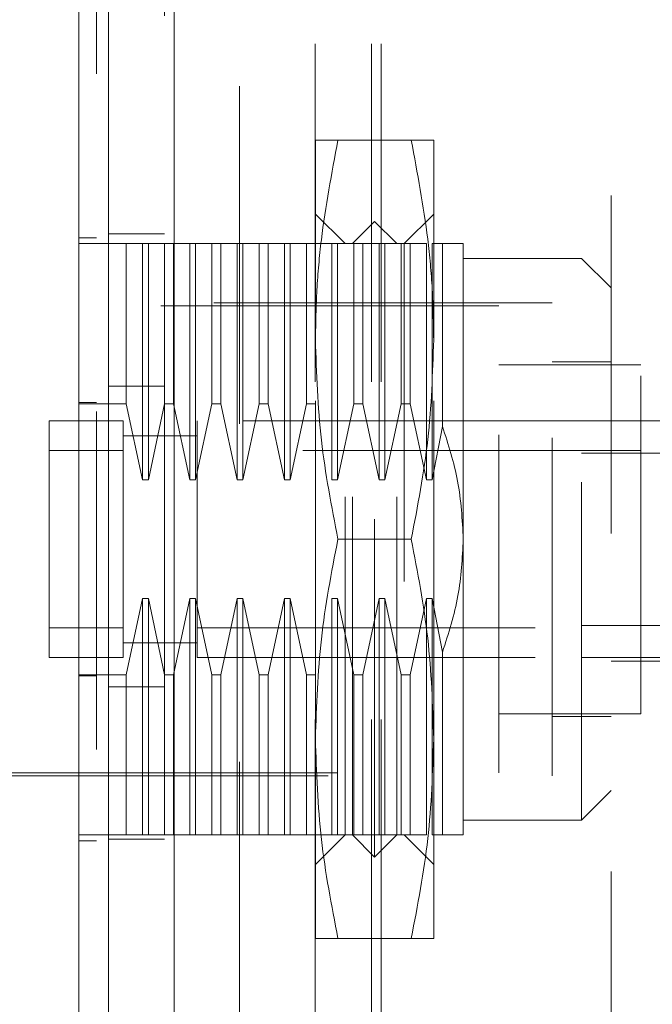
# Model space of a CAD drawing. Units: inches. Extents: x 0 to 23.4, y 0 to 16.5.
# Drawn here: x 13.5 to 13.7, y 7.8 to 8.1 of the extents above; entities that cross this region are included whole.
import ezdxf

# ---------------------------------------------------------------- set-up
doc = ezdxf.new("R2010")
doc.units = ezdxf.units.IN
doc.header["$MEASUREMENT"] = 0
doc.linetypes.add('HIDDEN', pattern=[0.075, 0.05, -0.025])
doc.styles.add('SLDTEXTSTYLE0', font='TXT', dxfattribs={"width": 0.75})
doc.dimstyles.new('SLDDIMSTYLE1', dxfattribs={"dimtxt": 0.125, "dimasz": 0.13, "dimexe": 0, "dimexo": 0.0625, "dimgap": 0.03125, "dimtad": 0, "dimtih": 1, "dimtoh": 1, "dimlfac": 4.5, "dimrnd": 1e-09, "dimzin": 4, "dimdsep": 46, "dimtxsty": 'SLDTEXTSTYLE0', "dimsah": 1, "dimcen": 0.09, "dimadec": 0, "dimazin": 1, "dimtfac": 1, "dimtofl": 0, "dimtmove": 0, "dimatfit": 3, "dimfxl": 1, "dimfrac": 2, "dimtolj": 1, "dimtzin": 12, "dimarcsym": 0})

# ---------------------------------------------------------------- blocks, each defined once
blk = doc.blocks.new('_D_7')
at = {"color": 7, "linetype": 'Continuous', "lineweight": 0}
for p, q in [((13.74303, 10.6117), (12.52281, 10.6117)), ((12.64781, 10.6117), (12.64781, 8.22179)), ((12.44, 8.22179), (12.85562, 8.22179)), ((12.85562, 7.97258), (12.44, 7.97258)), ((12.64781, 5.27836), (12.64781, 7.97258)), ((13.74303, 5.27836), (12.52281, 5.27836))]:
    blk.add_line(p, q, dxfattribs=at)
for centre, start, end in [((12.44, 8.09718), 90, 270), ((12.85562, 8.09718), 270, 90)]:
    blk.add_arc(centre, 0.12461, start, end, dxfattribs=at)
for points in [[(12.64781, 10.6117), (12.62781, 10.4817), (12.66781, 10.4817)], [(12.64781, 5.27836), (12.66781, 5.40836), (12.62781, 5.40836)]]:
    blk.add_solid(points, dxfattribs=at)
at = {"color": 7, "linetype": 'Continuous', "lineweight": 0, "insert": (12.44, 8.1591, -0.02143), "char_height": 0.125, "attachment_point": 1, "style": 'SLDTEXTSTYLE0'}
blk.add_mtext('24.00', dxfattribs=at)

msp = doc.modelspace()

# ---------------------------------------------------------------- linework, layer by layer
at = {"color": 7, "linetype": 'Continuous', "lineweight": 15}
for p, q in [((13.50962, 5.49919), (13.50962, 10.39087)), ((13.52911, 10.39062), (13.52911, 5.49944))]:
    msp.add_line(p, q, dxfattribs=at)
at = {"color": 7, "linetype": 'HIDDEN', "lineweight": 0}
for p, q in [((13.52622, 5.49919), (13.52622, 10.39087)), ((13.52911, 10.39062), (13.52911, 5.49944)), ((13.57081, 5.59086), (13.57081, 10.2992)), ((13.58741, 5.59086), (13.58741, 10.2992)), ((13.5903, 5.59086), (13.5903, 10.2992)), ((13.54845, 10.27836), (13.54845, 5.6117)), ((13.65836, 8.24595), (13.65836, 7.64151)), ((13.57087, 8.00331), (13.57087, 8.06236)), ((13.59921, 8.06236), (13.57752, 8.06236)), ((13.60586, 8.00331), (13.60586, 8.06236)), ((13.57962, 8.03174), (13.57087, 8.04049)), ((13.60586, 8.04049), (13.59711, 8.03174)), ((13.58836, 8.0383), (13.5818, 8.03174)), ((13.58836, 7.8502), (13.58836, 8.0383)), ((13.59493, 8.03174), (13.58836, 8.0383)), ((13.52622, 8.03459), (13.50962, 8.03459)), ((13.50088, 8.03349), (13.50613, 8.03349)), ((13.51487, 8.03174), (13.50088, 8.03174)), ((13.51487, 7.98435), (13.51487, 8.03174)), ((13.51969, 8.03174), (13.51487, 8.03174)), ((13.51969, 7.96184), (13.51969, 8.03174)), ((13.52144, 8.03174), (13.51969, 8.03174)), ((13.52144, 8.03174), (13.52144, 7.96184)), ((13.52625, 8.03174), (13.52144, 8.03174)), ((13.52625, 7.98435), (13.52625, 8.03174)), ((13.52887, 8.03174), (13.52625, 8.03174)), ((13.52887, 8.03174), (13.52887, 7.98435)), ((13.53368, 8.03174), (13.52887, 8.03174)), ((13.53368, 7.96184), (13.53368, 8.03174)), ((13.53543, 8.03174), (13.53368, 8.03174)), ((13.53543, 8.03174), (13.53543, 7.96184)), ((13.54025, 8.03174), (13.53543, 8.03174)), ((13.54025, 7.98435), (13.54025, 8.03174)), ((13.54287, 8.03174), (13.54025, 8.03174)), ((13.54287, 8.03174), (13.54287, 7.98435)), ((13.54768, 8.03174), (13.54287, 8.03174)), ((13.54768, 7.96184), (13.54768, 8.03174)), ((13.54943, 8.03174), (13.54768, 8.03174)), ((13.54943, 8.03174), (13.54943, 7.96184)), ((13.55424, 8.03174), (13.54943, 8.03174)), ((13.55424, 7.98435), (13.55424, 8.03174)), ((13.55687, 8.03174), (13.55424, 8.03174)), ((13.55687, 8.03174), (13.55687, 7.98435)), ((13.56168, 8.03174), (13.55687, 8.03174)), ((13.56168, 7.96184), (13.56168, 8.03174)), ((13.56343, 8.03174), (13.56168, 8.03174)), ((13.56343, 8.03174), (13.56343, 7.96184)), ((13.56824, 8.03174), (13.56343, 8.03174)), ((13.56824, 7.98435), (13.56824, 8.03174)), ((13.57087, 8.03174), (13.56824, 8.03174)), ((13.57568, 8.03174), (13.57087, 8.03174)), ((13.57568, 7.96184), (13.57568, 8.03174)), ((13.57743, 8.03174), (13.57568, 8.03174)), ((13.57743, 8.03174), (13.57743, 7.96184)), ((13.58224, 8.03174), (13.57743, 8.03174)), ((13.57962, 7.85676), (13.57962, 8.03174)), ((13.5818, 7.85676), (13.5818, 8.03174)), ((13.58224, 7.98435), (13.58224, 8.03174)), ((13.58487, 8.03174), (13.58224, 8.03174)), ((13.58487, 8.03174), (13.58487, 7.98435)), ((13.58968, 8.03174), (13.58487, 8.03174)), ((13.58968, 7.96184), (13.58968, 8.03174)), ((13.59143, 8.03174), (13.58968, 8.03174)), ((13.59143, 8.03174), (13.59143, 7.96184)), ((13.59624, 8.03174), (13.59143, 8.03174)), ((13.59493, 7.85676), (13.59493, 8.03174)), ((13.59624, 7.98435), (13.59624, 8.03174)), ((13.59886, 8.03174), (13.59624, 8.03174)), ((13.59711, 8.03174), (13.59711, 7.85676)), ((13.59886, 8.03174), (13.59886, 7.98435)), ((13.60368, 8.03174), (13.59886, 8.03174)), ((13.60368, 7.96184), (13.60368, 8.03174)), ((13.60543, 8.03174), (13.60543, 7.96184)), ((13.60845, 8.03174), (13.60543, 8.03174)), ((13.60845, 7.97765), (13.60845, 8.03174)), ((13.61461, 7.94425), (13.61461, 8.03174)), ((13.64961, 8.02737), (13.61461, 8.02737)), ((13.64961, 7.86114), (13.64961, 8.02737)), ((13.65836, 8.01862), (13.64961, 8.02737)), ((13.62511, 8.01337), (13.42913, 8.01337)), ((13.64086, 8.01424), (13.47463, 8.01424)), ((13.62511, 7.87514), (13.62511, 8.01337)), ((13.64086, 7.87426), (13.64086, 8.01424)), ((13.57087, 7.8852), (13.57087, 8.00331)), ((13.60586, 7.8852), (13.60586, 8.00331)), ((13.66711, 7.99587), (13.62511, 7.99587)), ((13.65836, 7.99675), (13.64086, 7.99675)), ((13.66711, 7.89263), (13.66711, 7.99587)), ((13.52622, 7.98952), (13.50962, 7.98952)), ((13.50088, 7.98473), (13.50613, 7.98473)), ((13.50088, 7.98435), (13.51487, 7.98435)), ((13.51487, 7.98435), (13.51969, 7.96184)), ((13.52144, 7.96184), (13.52625, 7.98435)), ((13.52625, 7.98435), (13.52887, 7.98435)), ((13.52887, 7.98435), (13.53368, 7.96184)), ((13.53543, 7.96184), (13.54025, 7.98435)), ((13.54025, 7.98435), (13.54287, 7.98435)), ((13.54287, 7.98435), (13.54768, 7.96184)), ((13.54943, 7.96184), (13.55424, 7.98435)), ((13.55424, 7.98435), (13.55687, 7.98435)), ((13.55687, 7.98435), (13.56168, 7.96184)), ((13.56343, 7.96184), (13.56824, 7.98435)), ((13.56824, 7.98435), (13.57087, 7.98435)), ((13.57743, 7.96184), (13.58224, 7.98435)), ((13.58224, 7.98435), (13.58487, 7.98435)), ((13.58487, 7.98435), (13.58968, 7.96184)), ((13.59143, 7.96184), (13.59624, 7.98435)), ((13.59624, 7.98435), (13.59886, 7.98435)), ((13.59886, 7.98435), (13.60368, 7.96184)), ((13.49213, 7.97925), (13.49213, 7.90926)), ((13.514, 7.97925), (13.49213, 7.97925)), ((13.49213, 7.97925), (13.49213, 7.9705)), ((13.514, 7.97925), (13.514, 7.90926)), ((13.514, 7.9705), (13.514, 7.97925)), ((13.53587, 7.97925), (13.53587, 7.90926)), ((13.64961, 7.97925), (13.53587, 7.97925)), ((13.64961, 7.97925), (13.65836, 7.97925)), ((13.65836, 7.97925), (13.68723, 7.97925)), ((13.60543, 7.96184), (13.60845, 7.97765)), ((13.5359, 7.97487), (13.51397, 7.97487)), ((13.53587, 7.97487), (13.514, 7.97487)), ((13.514, 7.9705), (13.49213, 7.9705)), ((13.49213, 7.9705), (13.49213, 7.91801)), ((13.514, 7.91801), (13.514, 7.9705)), ((13.66711, 7.9705), (13.53587, 7.9705)), ((13.53587, 7.9705), (13.53587, 7.91801)), ((13.68899, 7.96976), (13.64961, 7.96976)), ((13.51969, 7.96184), (13.52144, 7.96184)), ((13.53368, 7.96184), (13.53543, 7.96184)), ((13.54768, 7.96184), (13.54943, 7.96184)), ((13.56168, 7.96184), (13.56343, 7.96184)), ((13.57568, 7.96184), (13.57743, 7.96184)), ((13.58968, 7.96184), (13.59143, 7.96184)), ((13.60368, 7.96184), (13.60543, 7.96184)), ((13.59921, 7.94425), (13.57752, 7.94425)), ((13.61461, 7.85676), (13.61461, 7.94425)), ((13.51969, 7.92667), (13.51487, 7.90416)), ((13.52144, 7.92667), (13.51969, 7.92667)), ((13.51969, 7.85676), (13.51969, 7.92667)), ((13.52625, 7.90416), (13.52144, 7.92667)), ((13.52144, 7.92667), (13.52144, 7.85676)), ((13.53368, 7.92667), (13.52887, 7.90416)), ((13.53543, 7.92667), (13.53368, 7.92667)), ((13.53368, 7.85676), (13.53368, 7.92667)), ((13.54025, 7.90416), (13.53543, 7.92667)), ((13.53543, 7.92667), (13.53543, 7.85676)), ((13.54768, 7.92667), (13.54287, 7.90416)), ((13.54943, 7.92667), (13.54768, 7.92667)), ((13.54768, 7.85676), (13.54768, 7.92667)), ((13.55424, 7.90416), (13.54943, 7.92667)), ((13.54943, 7.92667), (13.54943, 7.85676)), ((13.56168, 7.92667), (13.55687, 7.90416)), ((13.56343, 7.92667), (13.56168, 7.92667)), ((13.56168, 7.85676), (13.56168, 7.92667)), ((13.56824, 7.90416), (13.56343, 7.92667)), ((13.56343, 7.92667), (13.56343, 7.85676)), ((13.57743, 7.92667), (13.57568, 7.92667)), ((13.57568, 7.85676), (13.57568, 7.92667)), ((13.58224, 7.90416), (13.57743, 7.92667)), ((13.57743, 7.92667), (13.57743, 7.85676)), ((13.58968, 7.92667), (13.58487, 7.90416)), ((13.59143, 7.92667), (13.58968, 7.92667)), ((13.58968, 7.85676), (13.58968, 7.92667)), ((13.59624, 7.90416), (13.59143, 7.92667)), ((13.59143, 7.92667), (13.59143, 7.85676)), ((13.60368, 7.92667), (13.59886, 7.90416)), ((13.60543, 7.92667), (13.60368, 7.92667)), ((13.60368, 7.85676), (13.60368, 7.92667)), ((13.60845, 7.91086), (13.60543, 7.92667)), ((13.60543, 7.92667), (13.60543, 7.85676)), ((13.49213, 7.91801), (13.514, 7.91801)), ((13.49213, 7.91801), (13.49213, 7.90926)), ((13.514, 7.90926), (13.514, 7.91801)), ((13.53587, 7.91801), (13.66711, 7.91801)), ((13.68899, 7.91874), (13.64961, 7.91874)), ((13.51397, 7.91363), (13.5359, 7.91363)), ((13.514, 7.91363), (13.53587, 7.91363)), ((13.49213, 7.90926), (13.514, 7.90926)), ((13.53587, 7.90926), (13.64961, 7.90926)), ((13.60845, 7.85676), (13.60845, 7.91086)), ((13.64961, 7.90926), (13.66711, 7.90926)), ((13.66711, 7.90926), (13.68899, 7.90926)), ((13.65836, 7.90821), (13.68723, 7.90821)), ((13.51487, 7.90416), (13.50088, 7.90416)), ((13.50088, 7.90378), (13.50613, 7.90378)), ((13.51487, 7.85676), (13.51487, 7.90416)), ((13.52887, 7.90416), (13.52625, 7.90416)), ((13.52625, 7.85676), (13.52625, 7.90416)), ((13.52887, 7.90416), (13.52887, 7.85676)), ((13.54287, 7.90416), (13.54025, 7.90416)), ((13.54025, 7.85676), (13.54025, 7.90416)), ((13.54287, 7.90416), (13.54287, 7.85676)), ((13.55687, 7.90416), (13.55424, 7.90416)), ((13.55424, 7.85676), (13.55424, 7.90416)), ((13.55687, 7.90416), (13.55687, 7.85676)), ((13.57087, 7.90416), (13.56824, 7.90416)), ((13.56824, 7.85676), (13.56824, 7.90416)), ((13.58487, 7.90416), (13.58224, 7.90416)), ((13.58224, 7.85676), (13.58224, 7.90416)), ((13.58487, 7.90416), (13.58487, 7.85676)), ((13.59886, 7.90416), (13.59624, 7.90416)), ((13.59624, 7.85676), (13.59624, 7.90416)), ((13.59886, 7.90416), (13.59886, 7.85676)), ((13.52622, 7.90053), (13.50962, 7.90053)), ((13.62511, 7.89263), (13.66711, 7.89263)), ((13.64086, 7.89176), (13.65836, 7.89176)), ((13.57087, 7.82614), (13.57087, 7.8852)), ((13.60586, 7.82614), (13.60586, 7.8852)), ((13.47463, 7.87426), (13.64086, 7.87426)), ((13.47725, 7.87514), (13.62511, 7.87514)), ((13.64961, 7.86114), (13.65836, 7.86989)), ((13.61461, 7.86114), (13.64961, 7.86114)), ((13.51487, 7.85676), (13.50088, 7.85676)), ((13.51969, 7.85676), (13.51487, 7.85676)), ((13.51969, 7.85676), (13.52144, 7.85676)), ((13.52625, 7.85676), (13.52144, 7.85676)), ((13.52625, 7.85676), (13.52887, 7.85676)), ((13.53368, 7.85676), (13.52887, 7.85676)), ((13.53368, 7.85676), (13.53543, 7.85676)), ((13.54025, 7.85676), (13.53543, 7.85676)), ((13.54025, 7.85676), (13.54287, 7.85676)), ((13.54768, 7.85676), (13.54287, 7.85676)), ((13.54768, 7.85676), (13.54943, 7.85676)), ((13.55424, 7.85676), (13.54943, 7.85676)), ((13.55424, 7.85676), (13.55687, 7.85676)), ((13.56168, 7.85676), (13.55687, 7.85676)), ((13.56168, 7.85676), (13.56343, 7.85676)), ((13.56824, 7.85676), (13.56343, 7.85676)), ((13.56824, 7.85676), (13.57087, 7.85676)), ((13.57568, 7.85676), (13.57087, 7.85676)), ((13.57087, 7.84801), (13.57962, 7.85676)), ((13.57568, 7.85676), (13.57743, 7.85676)), ((13.58224, 7.85676), (13.57743, 7.85676)), ((13.5818, 7.85676), (13.58836, 7.8502)), ((13.58224, 7.85676), (13.58487, 7.85676)), ((13.58968, 7.85676), (13.58487, 7.85676)), ((13.58836, 7.8502), (13.59493, 7.85676)), ((13.58968, 7.85676), (13.59143, 7.85676)), ((13.59624, 7.85676), (13.59143, 7.85676)), ((13.59624, 7.85676), (13.59886, 7.85676)), ((13.59711, 7.85676), (13.60586, 7.84801)), ((13.60368, 7.85676), (13.59886, 7.85676)), ((13.60845, 7.85676), (13.60543, 7.85676)), ((13.50088, 7.85501), (13.50613, 7.85501)), ((13.52622, 7.85547), (13.50962, 7.85547)), ((13.59921, 7.82614), (13.57752, 7.82614))]:
    msp.add_line(p, q, dxfattribs=at)
at = {"color": 7, "linetype": 'Continuous', "lineweight": 15}
for points, knots in [([(13.50088, 8.19991), (13.50088, 8.1902), (13.50088, 8.17145), (13.50088, 8.14141), (13.50088, 8.1005), (13.50088, 8.04728), (13.50088, 7.98841), (13.50088, 7.93605), (13.50088, 7.89101), (13.50088, 7.847), (13.50088, 7.8068), (13.50088, 7.7696), (13.50088, 7.73532), (13.50088, 7.70191), (13.50088, 7.67127), (13.50088, 7.64404), (13.50088, 7.62221), (13.50088, 7.60509), (13.50088, 7.5936), (13.50088, 7.58736), (13.50088, 7.5849), (13.50088, 7.58558), (13.50088, 7.5856)], [0, 0, 0, 0, 0.0479217, 0.0924639, 0.1373323, 0.2289521, 0.3181182, 0.3806854, 0.4436805, 0.5028017, 0.5623203, 0.6117977, 0.6615902, 0.7126155, 0.7642139, 0.8098542, 0.8563146, 0.8947948, 0.9342754, 0.9662606, 0.9991478, 1, 1, 1, 1]), ([(13.50088, 7.5904), (13.50088, 7.59036), (13.50088, 7.59026), (13.50088, 7.59466), (13.50088, 7.60262), (13.50088, 7.61552), (13.50088, 7.63447), (13.50088, 7.66411), (13.50088, 7.70276), (13.50088, 7.75007), (13.50088, 7.79967), (13.50088, 7.85066), (13.50088, 7.90243), (13.50088, 7.95449), (13.50088, 8.00638), (13.50088, 8.05763), (13.50088, 8.10711), (13.50088, 8.14642), (13.50088, 8.17617), (13.50088, 8.19028), (13.50088, 8.19735)], [0, 0, 0, 0, 0.019714, 0.052592, 0.083602, 0.115287, 0.163096, 0.210841, 0.283071, 0.355191, 0.427255, 0.499292, 0.571315, 0.643333, 0.715351, 0.787379, 0.859425, 0.929035, 0.964413, 1, 1, 1, 1])]:
    msp.add_open_spline(points, degree=3, knots=knots, dxfattribs=at)
at = {"color": 7, "linetype": 'HIDDEN', "lineweight": 0}
for points, knots in [([(13.50613, 8.18201), (13.50613, 8.1801), (13.50613, 8.17057), (13.50613, 8.15657), (13.50613, 8.13589), (13.50613, 8.11883), (13.50613, 8.09703), (13.50613, 8.07927), (13.50613, 8.05676), (13.50613, 8.03853), (13.50613, 8.01556), (13.50613, 7.99705), (13.50613, 7.97382), (13.50613, 7.95516), (13.50613, 7.93183), (13.50613, 7.91315), (13.50613, 7.88986), (13.50613, 7.87129), (13.50613, 7.8482), (13.50613, 7.82984), (13.50613, 7.80713), (13.50613, 7.78916), (13.50613, 7.76706), (13.50613, 7.7497), (13.50613, 7.72853), (13.50613, 7.71209), (13.50613, 7.69238), (13.50613, 7.67738), (13.50613, 7.66346), (13.50613, 7.65037), (13.50613, 7.63886), (13.50613, 7.62638), (13.50613, 7.62193), (13.50613, 7.61886)], [0, 0, 0, 0, 0.010931, 0.054705, 0.076571, 0.120328, 0.142192, 0.185939, 0.207803, 0.251545, 0.273409, 0.317148, 0.339011, 0.382749, 0.404612, 0.44835, 0.470213, 0.513951, 0.535815, 0.579555, 0.601419, 0.645162, 0.667027, 0.710776, 0.732642, 0.776404, 0.798271, 0.842055, 0.863927, 0.885801, 0.92966, 0.951546, 1, 1, 1, 1]), ([(13.57087, 8.00331), (13.57096, 8.00823), (13.57114, 8.01809), (13.57292, 8.03785), (13.57567, 8.05254), (13.57752, 8.06236)], [0, 0, 0, 0, 0.248606, 0.497861, 1, 1, 1, 1]), ([(13.57752, 8.06236), (13.57564, 8.06236), (13.57187, 8.06236), (13.5712, 8.06236), (13.57087, 8.06236)], [0, 0, 0, 0, 0.498113, 1, 1, 1, 1]), ([(13.59921, 8.06236), (13.60104, 8.05262), (13.60379, 8.03798), (13.60559, 8.01822), (13.60577, 8.00828), (13.60586, 8.00331)], [0, 0, 0, 0, 0.498032, 0.748699, 1, 1, 1, 1]), ([(13.60586, 8.06236), (13.60553, 8.06236), (13.60488, 8.06236), (13.60111, 8.06236), (13.59921, 8.06236)], [0, 0, 0, 0, 0.497781, 1, 1, 1, 1]), ([(13.61461, 8.03174), (13.61432, 8.03174), (13.61373, 8.03174), (13.61023, 8.03174), (13.60845, 8.03174)], [0, 0, 0, 0, 0.492055, 1, 1, 1, 1]), ([(13.57752, 7.94425), (13.57564, 7.95399), (13.57187, 7.97355), (13.5712, 7.99336), (13.57087, 8.00331)], [0, 0, 0, 0, 0.498113, 1, 1, 1, 1]), ([(13.60586, 8.00331), (13.60553, 7.99344), (13.60488, 7.97363), (13.60111, 7.95407), (13.59921, 7.94425)], [0, 0, 0, 0, 0.497781, 1, 1, 1, 1]), ([(13.60845, 7.97765), (13.61018, 7.97229), (13.61369, 7.96143), (13.6143, 7.95003), (13.61461, 7.94425)], [0, 0, 0, 0, 0.4930485, 1, 1, 1, 1]), ([(13.57087, 7.8852), (13.5712, 7.89506), (13.57185, 7.91488), (13.57562, 7.93443), (13.57752, 7.94425)], [0, 0, 0, 0, 0.497781, 1, 1, 1, 1]), ([(13.59921, 7.94425), (13.60109, 7.93451), (13.60486, 7.91496), (13.60553, 7.89514), (13.60586, 7.8852)], [0, 0, 0, 0, 0.498113, 1, 1, 1, 1]), ([(13.61461, 7.94425), (13.61432, 7.93864), (13.61373, 7.92725), (13.61023, 7.91638), (13.60845, 7.91086)], [0, 0, 0, 0, 0.492055, 1, 1, 1, 1]), ([(13.57752, 7.82614), (13.57564, 7.83588), (13.57187, 7.85544), (13.5712, 7.87525), (13.57087, 7.8852)], [0, 0, 0, 0, 0.498113, 1, 1, 1, 1]), ([(13.60586, 7.8852), (13.60553, 7.87533), (13.60488, 7.85552), (13.60111, 7.83596), (13.59921, 7.82614)], [0, 0, 0, 0, 0.497781, 1, 1, 1, 1]), ([(13.61461, 7.85676), (13.61432, 7.85676), (13.61373, 7.85676), (13.61023, 7.85676), (13.60845, 7.85676)], [0, 0, 0, 0, 0.492055, 1, 1, 1, 1]), ([(13.57087, 7.82614), (13.5712, 7.82614), (13.57185, 7.82614), (13.57562, 7.82614), (13.57752, 7.82614)], [0, 0, 0, 0, 0.497781, 1, 1, 1, 1]), ([(13.59921, 7.82614), (13.60109, 7.82614), (13.60486, 7.82614), (13.60553, 7.82614), (13.60586, 7.82614)], [0, 0, 0, 0, 0.498113, 1, 1, 1, 1])]:
    msp.add_open_spline(points, degree=3, knots=knots, dxfattribs=at)

# ---------------------------------------------------------------- dimensions: what is measured, and where the dimension line sits
at = {"color": 7, "linetype": 'Continuous', "lineweight": 0}
dim = msp.add_linear_dim(base=(12.64781, 5.27836), p1=(13.79303, 10.6117), p2=(13.79303, 5.27836), angle=90, dimstyle='SLDDIMSTYLE1', dxfattribs=at)
dim.commit()
dim.dimension.update_dxf_attribs({"geometry": '_D_7', "text_midpoint": (12.64781, 8.09718), "dimtype": 160})

doc.saveas('drawing.dxf')
